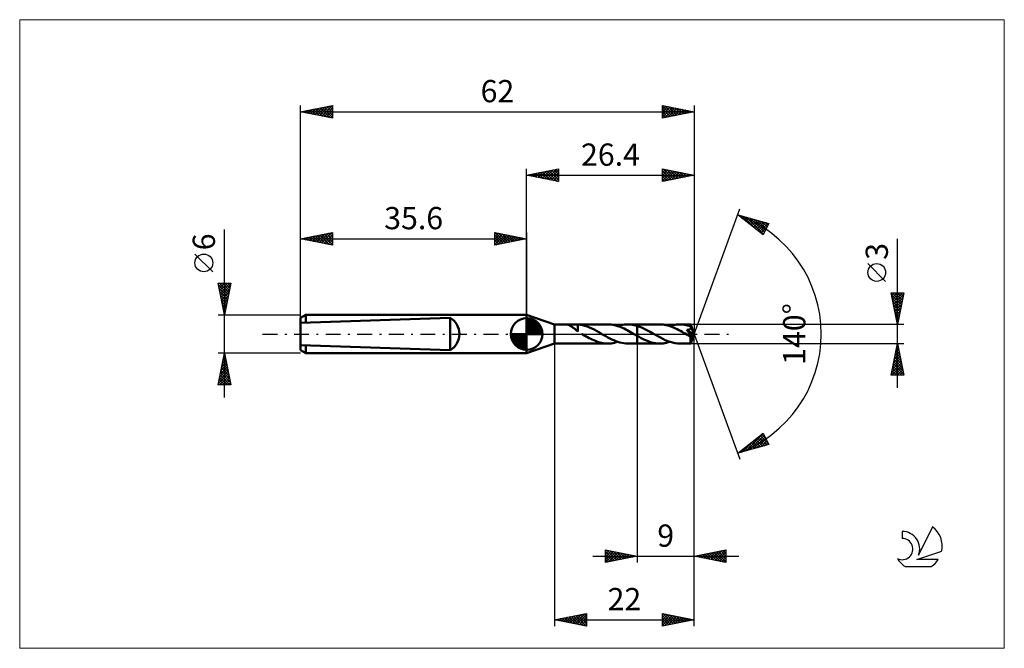
# Model space of a CAD drawing. Units: millimetres. Extents: x -80 to 75, y -50 to 50.
import ezdxf
from ezdxf.enums import TextEntityAlignment as Align

# ---------------------------------------------------------------- set-up
doc = ezdxf.new("R2010")
doc.units = ezdxf.units.MM
doc.header["$LTSCALE"] = 5.85
doc.linetypes.add('LONGDASH_DASH', pattern=[0.85, 0.4, -0.2, 0.05, -0.2])
for name, color, linetype in [('1', 4, 'CONTINUOUS'), ('2', 7, 'CONTINUOUS'), ('4', 2, 'LONGDASH_DASH'), ('CUT', 1, 'CONTINUOUS'), ('INFTOTAL', 9, 'CONTINUOUS'), ('NOCUT', 7, 'CONTINUOUS'), ('SK1', 4, 'CONTINUOUS'), ('SK2', 7, 'CONTINUOUS'), ('SK4', 2, 'LONGDASH_DASH'), ('SK6', 5, 'CONTINUOUS')]:
    doc.layers.add(name, color=color, linetype=linetype)
doc.styles.get("Standard").update_dxf_attribs({"font": 'Monospac821 BT'})

msp = doc.modelspace()

# ---------------------------------------------------------------- linework, layer by layer
at = {"layer": '1', "color": 4, "linetype": 'CONTINUOUS', "lineweight": 50}
for p, q in [((4.4, 1.5), (0, 3)), ((0, -3), (0, 3)), ((4.4, 1.5), (6.38, 1.5)), ((4.4, -1.5), (4.4, 1.5)), ((6.37, 1.5), (6.37, 1.5)), ((6.37, 1.5), (6.37, 1.5)), ((6.39, 1.49), (6.37, 1.5)), ((6.37, 1.5), (6.38, 1.5)), ((6.37, 1.5), (6.37, 1.5)), ((6.37, 1.5), (6.37, 1.5)), ((6.4, 1.5), (6.38, 1.5)), ((6.38, 1.5), (6.38, 1.5)), ((6.41, 1.48), (6.39, 1.49)), ((6.44, 1.49), (6.4, 1.5)), ((6.44, 1.47), (6.41, 1.48)), ((6.5, 1.49), (6.44, 1.49)), ((6.48, 1.45), (6.44, 1.47)), ((6.52, 1.44), (6.48, 1.45)), ((6.57, 1.48), (6.5, 1.49)), ((6.57, 1.42), (6.52, 1.44)), ((6.64, 1.48), (6.57, 1.48)), ((6.62, 1.4), (6.57, 1.42)), ((6.68, 1.37), (6.62, 1.4)), ((6.71, 1.47), (6.64, 1.48)), ((6.74, 1.34), (6.68, 1.37)), ((6.79, 1.47), (6.71, 1.47)), ((6.81, 1.31), (6.74, 1.34)), ((6.89, 1.47), (6.79, 1.47)), ((6.87, 1.28), (6.81, 1.31)), ((6.94, 1.24), (6.87, 1.28)), ((6.98, 1.47), (6.89, 1.47)), ((7.01, 1.21), (6.94, 1.24)), ((6.98, 1.47), (7.08, 1.47)), ((7.08, 1.17), (7.01, 1.21)), ((7.08, 1.47), (7.19, 1.47)), ((7.14, 1.12), (7.08, 1.17)), ((7.21, 1.08), (7.14, 1.12)), ((7.19, 1.47), (7.3, 1.48)), ((7.28, 1.04), (7.21, 1.08)), ((7.35, 0.99), (7.28, 1.04)), ((7.3, 1.48), (7.42, 1.48)), ((7.41, 0.94), (7.35, 0.99)), ((7.48, 0.89), (7.41, 0.94)), ((7.42, 1.48), (7.54, 1.49)), ((7.55, 0.84), (7.48, 0.89)), ((7.54, 1.49), (7.65, 1.49)), ((7.62, 0.78), (7.55, 0.84)), ((7.68, 0.73), (7.62, 0.78)), ((7.65, 1.49), (7.77, 1.5)), ((7.75, 0.67), (7.68, 0.73)), ((7.81, 0.62), (7.75, 0.67)), ((7.77, 1.5), (7.88, 1.5)), ((7.87, 0.57), (7.81, 0.62)), ((7.93, 0.51), (7.87, 0.57)), ((7.91, 1.5), (7.88, 1.5)), ((7.88, 1.5), (12.8, 1.5)), ((7.94, 1.5), (7.91, 1.5)), ((8, 0.46), (7.93, 0.51)), ((7.97, 1.5), (7.94, 1.5)), ((8, 1.5), (7.97, 1.5)), ((8.03, 1.5), (8, 1.5)), ((8.06, 0.41), (8, 0.46)), ((8.06, 1.49), (8.03, 1.5)), ((8.43, 1.45), (8.06, 1.49)), ((8.06, 0.52), (8.06, 1.49)), ((8.06, 0.52), (8.06, 0.52)), ((8.06, 0.52), (8.06, 0.52)), ((8.06, 0.52), (8.06, 0.52)), ((8.06, 0.52), (8.06, 0.52)), ((8.06, 0.37), (8.06, 0.52)), ((8.79, 1.39), (8.43, 1.45)), ((8.73, -0.01), (8.71, 0)), ((9.16, 1.29), (8.79, 1.39)), ((9.53, 1.17), (9.16, 1.29)), ((9.89, 1.03), (9.53, 1.17)), ((10.26, 0.87), (9.89, 1.03)), ((10.62, 0.69), (10.26, 0.87)), ((10.99, 0.49), (10.62, 0.69)), ((11.35, 0.29), (10.99, 0.49)), ((11.71, 0.09), (11.35, 0.29)), ((11.74, 0.07), (11.71, 0.09)), ((11.76, 0.06), (11.74, 0.07)), ((11.79, 0.04), (11.76, 0.06)), ((11.81, 0.03), (11.79, 0.04)), ((11.84, 0.01), (11.81, 0.03)), ((11.86, 0), (11.84, 0.01)), ((12.18, -0.18), (11.86, 0)), ((13.05, 1.49), (12.79, 1.5)), ((13.31, 1.47), (13.05, 1.49)), ((13.56, 1.44), (13.31, 1.47)), ((13.82, 1.39), (13.56, 1.44)), ((14.07, 1.32), (13.82, 1.39)), ((14.32, 1.25), (14.07, 1.32)), ((14.58, 1.16), (14.32, 1.25)), ((14.37, 1.23), (14.64, 1.31)), ((14.83, 1.07), (14.58, 1.16)), ((14.64, 1.31), (14.9, 1.38)), ((15.09, 0.96), (14.83, 1.07)), ((14.9, 1.38), (15.16, 1.43)), ((15.34, 0.84), (15.09, 0.96)), ((15.16, 1.43), (15.42, 1.47)), ((15.6, 0.71), (15.34, 0.84)), ((15.42, 1.47), (15.68, 1.49)), ((15.85, 0.58), (15.6, 0.71)), ((15.68, 1.49), (15.94, 1.5)), ((16.11, 0.44), (15.85, 0.58)), ((16.18, 1.49), (15.94, 1.5)), ((15.95, 1.5), (17.4, 1.5)), ((16.37, 0.3), (16.11, 0.44)), ((16.43, 1.47), (16.18, 1.49)), ((16.63, 0.15), (16.37, 0.3)), ((16.67, 1.44), (16.43, 1.47)), ((16.89, 0), (16.63, 0.15)), ((16.91, 1.4), (16.67, 1.44)), ((16.91, -0.01), (16.89, 0)), ((17.16, 1.34), (16.91, 1.4)), ((17.4, 1.27), (17.16, 1.34)), ((17.4, 1.5), (20.98, 1.5)), ((17.4, -1.5), (17.4, 1.5)), ((17.81, 1.13), (17.4, 1.27)), ((18.23, 0.96), (17.81, 1.13)), ((18.64, 0.77), (18.23, 0.96)), ((19.06, 0.55), (18.64, 0.77)), ((19.48, 0.32), (19.06, 0.55)), ((19.89, 0.09), (19.48, 0.32)), ((20.28, -0.14), (19.89, 0.09)), ((21.23, 1.49), (20.98, 1.5)), ((21.48, 1.47), (21.23, 1.49)), ((21.73, 1.44), (21.48, 1.47)), ((21.97, 1.39), (21.73, 1.44)), ((22.22, 1.33), (21.97, 1.39)), ((22.46, 1.26), (22.22, 1.33)), ((22.71, 1.18), (22.46, 1.26)), ((22.56, 1.23), (22.82, 1.31)), ((22.97, 1.09), (22.71, 1.18)), ((22.82, 1.31), (23.08, 1.38)), ((23.22, 0.98), (22.97, 1.09)), ((23.08, 1.38), (23.35, 1.43)), ((23.47, 0.87), (23.22, 0.98)), ((23.35, 1.43), (23.61, 1.47)), ((23.72, 0.74), (23.47, 0.87)), ((23.61, 1.47), (23.87, 1.49)), ((23.97, 0.62), (23.72, 0.74)), ((23.87, 1.49), (24.14, 1.5)), ((24.22, 0.48), (23.97, 0.62)), ((24.38, 1.49), (24.14, 1.5)), ((24.14, 1.5), (25.84, 1.5)), ((24.47, 0.34), (24.22, 0.48)), ((24.63, 1.47), (24.38, 1.49)), ((24.72, 0.2), (24.47, 0.34)), ((24.87, 1.44), (24.63, 1.47)), ((24.97, 0.06), (24.72, 0.2)), ((25.11, 1.39), (24.87, 1.44)), ((25.22, -0.09), (24.97, 0.06)), ((25.36, 1.34), (25.11, 1.39)), ((25.3, 0.53), (25.22, 0.63)), ((26.32, -0.06), (25.22, 0.63)), ((25.22, 0.63), (25.29, 0.63)), ((25.29, 0.63), (25.35, 0.64)), ((25.37, 0.44), (25.3, 0.53)), ((25.35, 0.64), (25.4, 0.65)), ((25.61, 1.27), (25.36, 1.34)), ((25.44, 0.36), (25.37, 0.44)), ((25.4, 0.65), (25.44, 0.66)), ((25.44, 0.66), (25.47, 0.67)), ((25.51, 0.28), (25.44, 0.36)), ((25.47, 0.67), (25.51, 0.68)), ((25.51, 0.68), (25.54, 0.69)), ((25.56, 0.21), (25.51, 0.28)), ((25.54, 0.69), (25.57, 0.7)), ((25.61, 0.15), (25.56, 0.21)), ((25.57, 0.7), (25.6, 0.71)), ((25.6, 0.71), (25.63, 0.72)), ((25.85, 1.19), (25.61, 1.27)), ((25.66, 0.09), (25.61, 0.15)), ((25.63, 0.72), (25.66, 0.73)), ((25.66, 0.73), (25.69, 0.75)), ((25.7, 0.03), (25.66, 0.09)), ((25.69, 0.75), (25.71, 0.76)), ((25.74, -0.02), (25.7, 0.03)), ((25.71, 0.76), (25.74, 0.78)), ((25.74, 0.78), (25.76, 0.79)), ((25.76, 0.79), (25.79, 0.81)), ((25.79, 0.81), (25.81, 0.83)), ((25.81, 0.83), (25.83, 0.85)), ((25.83, 0.85), (25.84, 0.87)), ((25.84, 1.49), (25.84, 1.5)), ((26.4, 0), (25.84, 1.5)), ((25.84, 1.5), (25.84, 1.5)), ((25.84, 1.5), (25.84, 1.5)), ((25.84, 1.5), (25.84, 1.5)), ((25.84, 1.5), (25.84, 1.5)), ((25.84, 1.5), (25.84, 1.5)), ((25.84, 1.5), (25.84, 1.5)), ((25.84, 1.48), (25.84, 1.49)), ((25.85, 1.47), (25.84, 1.48)), ((25.84, 0.87), (25.86, 0.9)), ((25.84, -1.5), (26.4, 0)), ((25.85, 1.46), (25.85, 1.47)), ((25.85, 1.44), (25.85, 1.46)), ((25.85, 1.41), (25.85, 1.44)), ((25.85, 1.39), (25.85, 1.41)), ((25.85, 1.36), (25.85, 1.39)), ((25.85, 1.33), (25.85, 1.36)), ((26.4, 0), (25.85, 1.33)), ((25.85, 1.19), (25.85, 1.33)), ((25.86, 1.16), (25.85, 1.19)), ((26.07, 0.66), (25.85, 1.19)), ((25.87, 1.13), (25.86, 1.16)), ((25.86, 0.9), (25.87, 0.92)), ((25.88, 1.11), (25.87, 1.13)), ((25.87, 0.92), (25.88, 0.95)), ((25.88, 1.08), (25.88, 1.11)), ((25.88, 1.05), (25.88, 1.08)), ((25.88, 1), (25.89, 1.02)), ((25.88, 0.97), (25.88, 1)), ((25.88, 0.95), (25.88, 0.97)), ((25.89, 1.02), (25.88, 1.05)), ((26.17, 0.42), (26.07, 0.66)), ((26.22, 0.28), (26.17, 0.42)), ((26.26, 0.19), (26.22, 0.28)), ((26.28, 0.13), (26.26, 0.19)), ((26.3, 0.08), (26.28, 0.13)), ((26.31, 0.03), (26.3, 0.08)), ((26.31, 0.02), (26.3, 0.03)), ((26.4, 0), (26.3, 0.03)), ((26.31, 0.03), (26.3, 0.03)), ((26.4, 0), (26.31, 0.03)), ((26.31, 0), (26.31, 0.02)), ((26.32, -0.01), (26.31, 0)), ((0, -3), (4.4, -1.5)), ((4.4, -1.5), (6.38, -1.5)), ((6.38, -1.5), (6.4, -1.5)), ((6.4, -1.5), (6.44, -1.49)), ((6.44, -1.49), (6.5, -1.49)), ((6.5, -1.49), (6.57, -1.48)), ((6.57, -1.48), (6.64, -1.48)), ((6.64, -1.48), (6.71, -1.47)), ((6.71, -1.47), (6.79, -1.47)), ((6.79, -1.47), (6.89, -1.47)), ((6.89, -1.47), (6.98, -1.47)), ((7.08, -1.47), (6.98, -1.47)), ((7.19, -1.47), (7.08, -1.47)), ((7.3, -1.48), (7.19, -1.47)), ((7.42, -1.48), (7.3, -1.48)), ((7.54, -1.49), (7.42, -1.48)), ((7.65, -1.49), (7.54, -1.49)), ((7.77, -1.5), (7.65, -1.49)), ((7.88, -1.5), (7.77, -1.5)), ((7.88, -1.5), (12.8, -1.5)), ((8.76, -0.03), (8.73, -0.01)), ((8.78, -0.04), (8.76, -0.03)), ((8.81, -0.06), (8.78, -0.04)), ((8.83, -0.07), (8.81, -0.06)), ((8.86, -0.09), (8.83, -0.07)), ((9.1, -0.23), (8.86, -0.09)), ((9.35, -0.37), (9.1, -0.23)), ((9.6, -0.5), (9.35, -0.37)), ((9.84, -0.63), (9.6, -0.5)), ((10.09, -0.76), (9.84, -0.63)), ((10.33, -0.87), (10.09, -0.76)), ((10.57, -0.98), (10.33, -0.87)), ((10.82, -1.09), (10.57, -0.98)), ((11.07, -1.18), (10.82, -1.09)), ((11.31, -1.26), (11.07, -1.18)), ((11.55, -1.33), (11.31, -1.26)), ((11.8, -1.39), (11.55, -1.33)), ((12.05, -1.44), (11.8, -1.39)), ((12.3, -1.47), (12.05, -1.44)), ((12.49, -0.36), (12.18, -0.18)), ((12.55, -1.49), (12.3, -1.47)), ((12.81, -0.53), (12.49, -0.36)), ((12.79, -1.5), (12.55, -1.49)), ((12.79, -1.5), (13.06, -1.49)), ((13.12, -0.7), (12.81, -0.53)), ((13.06, -1.49), (13.32, -1.47)), ((13.44, -0.85), (13.12, -0.7)), ((13.32, -1.47), (13.59, -1.43)), ((13.75, -0.99), (13.44, -0.85)), ((13.59, -1.43), (13.85, -1.38)), ((14.06, -1.12), (13.75, -0.99)), ((13.85, -1.38), (14.11, -1.31)), ((14.37, -1.23), (14.06, -1.12)), ((14.11, -1.31), (14.37, -1.23)), ((14.69, -1.33), (14.37, -1.23)), ((15, -1.4), (14.69, -1.33)), ((15.31, -1.45), (15, -1.4)), ((15.62, -1.49), (15.31, -1.45)), ((15.94, -1.5), (15.62, -1.49)), ((15.95, -1.5), (17.4, -1.5)), ((16.94, -0.03), (16.91, -0.01)), ((16.96, -0.04), (16.94, -0.03)), ((16.99, -0.06), (16.96, -0.04)), ((17.01, -0.07), (16.99, -0.06)), ((17.04, -0.09), (17.01, -0.07)), ((17.1, -0.12), (17.04, -0.09)), ((17.16, -0.15), (17.1, -0.12)), ((17.22, -0.19), (17.16, -0.15)), ((17.28, -0.22), (17.22, -0.19)), ((17.34, -0.26), (17.28, -0.22)), ((17.4, -0.29), (17.34, -0.26)), ((17.72, -0.47), (17.4, -0.29)), ((17.4, -1.5), (20.98, -1.5)), ((18.04, -0.64), (17.72, -0.47)), ((18.37, -0.81), (18.04, -0.64)), ((18.7, -0.96), (18.37, -0.81)), ((19.02, -1.1), (18.7, -0.96)), ((19.35, -1.22), (19.02, -1.1)), ((19.67, -1.32), (19.35, -1.22)), ((20, -1.4), (19.67, -1.32)), ((20.33, -1.45), (20, -1.4)), ((20.67, -0.36), (20.28, -0.14)), ((20.65, -1.49), (20.33, -1.45)), ((20.98, -1.5), (20.65, -1.49)), ((21.06, -0.57), (20.67, -0.36)), ((20.98, -1.5), (21.24, -1.49)), ((21.45, -0.77), (21.06, -0.57)), ((21.24, -1.49), (21.51, -1.47)), ((21.84, -0.95), (21.45, -0.77)), ((21.51, -1.47), (21.77, -1.43)), ((21.77, -1.43), (22.03, -1.38)), ((22.22, -1.11), (21.84, -0.95)), ((22.03, -1.38), (22.29, -1.31)), ((22.6, -1.25), (22.22, -1.11)), ((22.29, -1.31), (22.56, -1.23)), ((22.99, -1.36), (22.6, -1.25)), ((23.37, -1.44), (22.99, -1.36)), ((23.75, -1.48), (23.37, -1.44)), ((24.14, -1.5), (23.75, -1.48)), ((24.14, -1.5), (25.84, -1.5)), ((25.29, -0.12), (25.22, -0.09)), ((25.35, -0.16), (25.29, -0.12)), ((25.41, -0.19), (25.35, -0.16)), ((25.47, -0.23), (25.41, -0.19)), ((25.53, -0.26), (25.47, -0.23)), ((25.59, -0.3), (25.53, -0.26)), ((25.62, -0.31), (25.59, -0.3)), ((25.65, -0.33), (25.62, -0.31)), ((25.68, -0.34), (25.65, -0.33)), ((25.71, -0.35), (25.68, -0.34)), ((25.74, -0.37), (25.71, -0.35)), ((25.77, -0.06), (25.74, -0.02)), ((25.77, -0.38), (25.74, -0.37)), ((25.8, -0.11), (25.77, -0.06)), ((25.79, -0.38), (25.77, -0.38)), ((25.82, -0.39), (25.79, -0.38)), ((25.83, -0.14), (25.8, -0.11)), ((25.82, -0.46), (26.32, -0.06)), ((25.84, -0.4), (25.82, -0.39)), ((25.82, -0.56), (25.82, -0.46)), ((25.82, -0.65), (25.82, -0.56)), ((25.82, -0.73), (25.82, -0.65)), ((25.82, -0.81), (25.82, -0.73)), ((25.82, -0.9), (25.82, -0.81)), ((25.82, -0.97), (25.82, -0.9)), ((25.83, -1.05), (25.82, -0.97)), ((25.85, -0.18), (25.83, -0.14)), ((25.83, -1.12), (25.83, -1.05)), ((25.83, -1.18), (25.83, -1.12)), ((25.83, -1.24), (25.83, -1.18)), ((25.83, -1.3), (25.83, -1.24)), ((25.83, -1.34), (25.83, -1.3)), ((25.83, -1.38), (25.83, -1.34)), ((25.83, -1.42), (25.83, -1.38)), ((25.83, -1.45), (25.83, -1.42)), ((25.84, -1.47), (25.83, -1.45)), ((25.87, -0.4), (25.84, -0.4)), ((25.84, -1.49), (25.84, -1.47)), ((25.84, -1.5), (25.84, -1.49)), ((25.84, -1.5), (25.84, -1.5)), ((25.84, -1.5), (25.84, -1.5)), ((25.84, -1.5), (25.84, -1.5)), ((25.84, -1.5), (25.84, -1.5)), ((25.84, -1.5), (25.84, -1.5)), ((25.84, -1.5), (25.84, -1.5)), ((25.84, -1.5), (25.84, -1.5)), ((25.87, -0.21), (25.85, -0.18)), ((25.88, -0.23), (25.87, -0.21)), ((25.87, -0.4), (25.89, -0.4)), ((25.89, -0.26), (25.88, -0.23)), ((25.9, -0.28), (25.89, -0.26)), ((25.89, -0.4), (25.9, -0.39)), ((25.91, -0.3), (25.9, -0.28)), ((25.9, -0.39), (25.92, -0.38)), ((25.92, -0.33), (25.91, -0.3)), ((25.92, -0.35), (25.92, -0.33)), ((25.92, -0.37), (25.92, -0.35)), ((25.92, -0.38), (25.92, -0.37)), ((26.32, -0.02), (26.32, -0.01)), ((26.32, -0.04), (26.32, -0.02)), ((26.32, -0.05), (26.32, -0.04)), ((26.32, -0.06), (26.32, -0.05))]:
    msp.add_line(p, q, dxfattribs=at)
for centre, major_axis, ratio, start_param, end_param in [((22.73, 0), (-27.49, 0.78), 0.046596, 4.599794, 4.599832), ((26.4, 0), (-2.12, 1.38), 0.278612, 1.366663, 1.479704)]:
    msp.add_ellipse(centre, major_axis=major_axis, ratio=ratio, start_param=start_param, end_param=end_param, dxfattribs=at)
at = {"layer": '2', "color": 7, "linetype": 'CONTINUOUS', "lineweight": 25}
for p, q in [((0, 3), (0, 26)), ((0, 25), (5, 26)), ((0, 25), (26.4, 25)), ((5, 24), (0, 25)), ((0.03, 25.01), (0.04, 24.99)), ((0.33, 24.93), (0.49, 25.1)), ((0.38, 25.08), (0.57, 24.89)), ((0.68, 24.86), (1.02, 25.2)), ((0.73, 25.15), (1.1, 24.78)), ((1.03, 24.79), (1.55, 25.31)), ((1.09, 25.22), (1.63, 24.67)), ((1.39, 24.72), (2.08, 25.42)), ((1.44, 25.29), (2.16, 24.57)), ((1.74, 24.65), (2.61, 25.52)), ((1.79, 25.36), (2.69, 24.46)), ((2.1, 24.58), (3.14, 25.63)), ((2.15, 25.43), (3.22, 24.36)), ((2.45, 24.51), (3.67, 25.73)), ((2.5, 25.5), (3.75, 24.25)), ((2.8, 24.44), (4.2, 25.84)), ((2.85, 25.57), (4.28, 24.14)), ((3.16, 24.37), (4.73, 25.95)), ((3.21, 25.64), (4.81, 24.04)), ((3.51, 24.3), (5, 25.79)), ((3.56, 25.71), (5, 24.27)), ((3.86, 24.23), (5, 25.36)), ((3.92, 25.78), (5, 24.7)), ((4.22, 24.16), (5, 24.94)), ((4.27, 25.85), (5, 25.12)), ((4.62, 25.92), (5, 25.55)), ((4.98, 26), (5, 25.97)), ((5, 26), (5, 24)), ((21.4, 24), (21.4, 26)), ((21.4, 26), (26.4, 25)), ((21.4, 25.83), (21.54, 25.97)), ((21.4, 25.4), (21.9, 25.9)), ((21.4, 24.98), (22.25, 25.83)), ((21.4, 24.56), (22.6, 25.76)), ((21.4, 24.13), (22.96, 25.69)), ((21.4, 25.69), (22.81, 24.28)), ((21.4, 25.27), (22.46, 24.21)), ((26.4, 25), (21.4, 24)), ((21.4, 24.84), (22.1, 24.14)), ((21.55, 25.97), (23.16, 24.35)), ((21.77, 24.07), (23.31, 25.62)), ((22.08, 25.86), (23.52, 24.42)), ((22.3, 24.18), (23.66, 25.55)), ((22.61, 25.76), (23.87, 24.49)), ((22.83, 24.29), (24.02, 25.48)), ((23.14, 25.65), (24.23, 24.57)), ((23.36, 24.39), (24.37, 25.41)), ((23.67, 25.55), (24.58, 24.64)), ((23.89, 24.5), (24.72, 25.34)), ((24.2, 25.44), (24.93, 24.71)), ((24.42, 24.6), (25.08, 25.26)), ((24.73, 25.33), (25.29, 24.78)), ((24.95, 24.71), (25.43, 25.19)), ((25.26, 25.23), (25.64, 24.85)), ((25.48, 24.82), (25.78, 25.12)), ((25.79, 25.12), (25.99, 24.92)), ((26.01, 24.92), (26.14, 25.05)), ((26.32, 25.02), (26.35, 24.99)), ((26.4, 26), (26.4, 0)), ((4.57, 24.09), (5, 24.52)), ((4.92, 24.02), (5, 24.09)), ((21.4, 24.42), (21.75, 24.07)), ((26.4, 0), (33.58, 19.73)), ((33.24, 18.79), (38.15, 17.4)), ((37.23, 15.62), (33.24, 18.79)), ((33.36, 18.7), (33.41, 18.75)), ((33.45, 18.73), (33.97, 18.21)), ((33.6, 18.51), (33.74, 18.65)), ((33.83, 18.32), (34.07, 18.56)), ((34.04, 18.57), (36.05, 16.56)), ((34.07, 18.13), (34.4, 18.46)), ((34.31, 17.95), (34.73, 18.37)), ((34.54, 17.76), (35.06, 18.28)), ((34.64, 18.4), (37.29, 15.74)), ((34.78, 17.57), (35.39, 18.18)), ((35.02, 17.38), (35.72, 18.09)), ((35.23, 18.23), (37.44, 16.02)), ((35.25, 17.19), (36.05, 17.99)), ((35.49, 17.01), (36.38, 17.9)), ((35.72, 16.82), (36.71, 17.81)), ((35.82, 18.06), (37.58, 16.3)), ((35.96, 16.63), (37.04, 17.71)), ((36.2, 16.44), (37.37, 17.62)), ((36.41, 17.89), (37.72, 16.58)), ((36.43, 16.25), (37.7, 17.52)), ((36.67, 16.07), (38.03, 17.43)), ((37.01, 17.72), (37.87, 16.86)), ((38.15, 17.4), (37.23, 15.62)), ((37.6, 17.55), (38.01, 17.14)), ((36.91, 15.88), (37.85, 16.82)), ((37.14, 15.69), (37.4, 15.95)), ((58.4, -8.5), (58.4, 14.97)), ((56.55, 8.29), (53.75, 11.09)), ((58.4, 1.5), (57.4, 6.5)), ((57.4, 6.5), (59.4, 6.5)), ((57.42, 6.42), (57.49, 6.5)), ((57.49, 6.07), (57.92, 6.5)), ((57.56, 5.72), (58.34, 6.5)), ((57.56, 6.5), (59.09, 4.97)), ((57.63, 5.36), (58.76, 6.5)), ((57.7, 5.01), (59.19, 6.5)), ((57.77, 4.66), (59.35, 6.23)), ((57.99, 6.5), (59.16, 5.32)), ((59.4, 6.5), (58.4, 1.5)), ((58.41, 6.5), (59.24, 5.68)), ((58.84, 6.5), (59.31, 6.03)), ((59.26, 6.5), (59.38, 6.38)), ((57.47, 6.17), (59.02, 4.62)), ((57.57, 5.64), (58.95, 4.26)), ((57.68, 5.11), (58.88, 3.91)), ((57.84, 4.3), (59.24, 5.7)), ((57.91, 3.95), (59.13, 5.17)), ((57.78, 4.58), (58.81, 3.56)), ((57.89, 4.05), (58.74, 3.2)), ((57.98, 3.59), (59.03, 4.64)), ((58, 3.52), (58.67, 2.85)), ((58.05, 3.24), (58.92, 4.11)), ((58.12, 2.89), (58.82, 3.58)), ((58.1, 2.99), (58.6, 2.5)), ((58.19, 2.53), (58.71, 3.05)), ((58.21, 2.46), (58.53, 2.14)), ((58.26, 2.18), (58.6, 2.52)), ((58.31, 1.93), (58.46, 1.79)), ((58.33, 1.83), (58.5, 1.99)), ((59.4, 1.5), (25.85, 1.5)), ((26.4, -36), (26.4, 0)), ((26.4, -46), (26.4, 0)), ((26.4, 0), (33.58, -19.73)), ((4.4, -1.5), (4.4, -46)), ((17.4, -1.5), (17.4, -36)), ((25.85, -1.5), (59.4, -1.5)), ((57.4, -6.5), (58.4, -1.5)), ((58.39, -1.54), (58.41, -1.56)), ((58.4, -1.5), (59.4, -6.5)), ((58.01, -3.47), (58.66, -2.81)), ((58.11, -2.94), (58.59, -2.46)), ((58.11, -2.95), (58.84, -3.68)), ((58.18, -2.6), (58.73, -3.15)), ((58.22, -2.41), (58.52, -2.11)), ((58.25, -2.25), (58.62, -2.62)), ((58.32, -1.88), (58.45, -1.75)), ((58.32, -1.89), (58.52, -2.09)), ((57.48, -6.12), (59.02, -4.58)), ((57.58, -5.59), (58.95, -4.23)), ((57.69, -5.06), (58.87, -3.87)), ((57.79, -4.53), (58.8, -3.52)), ((57.83, -4.37), (59.26, -5.8)), ((57.9, -4), (58.73, -3.17)), ((57.9, -4.02), (59.15, -5.27)), ((57.97, -3.66), (59.05, -4.74)), ((58.04, -3.31), (58.94, -4.21)), ((57.47, -6.14), (57.84, -6.5)), ((57.52, -6.5), (59.09, -4.94)), ((57.54, -5.78), (58.26, -6.5)), ((57.61, -5.43), (58.68, -6.5)), ((57.68, -5.08), (59.11, -6.5)), ((57.76, -4.72), (59.37, -6.33)), ((57.95, -6.5), (59.16, -5.29)), ((58.37, -6.5), (59.23, -5.64)), ((58.8, -6.5), (59.3, -6)), ((57.4, -6.49), (57.41, -6.5)), ((59.4, -6.5), (57.4, -6.5)), ((59.22, -6.5), (59.37, -6.35)), ((33.24, -18.79), (37.23, -15.62)), ((33.92, -18.6), (35.61, -16.91)), ((34.51, -18.43), (37.26, -15.68)), ((35.11, -18.26), (37.41, -15.96)), ((35.59, -16.92), (36.53, -17.86)), ((35.7, -18.1), (37.55, -16.24)), ((35.83, -16.74), (36.86, -17.77)), ((36.06, -16.55), (37.19, -17.67)), ((36.29, -17.93), (37.69, -16.52)), ((36.3, -16.36), (37.52, -17.58)), ((36.54, -16.17), (37.85, -17.48)), ((36.77, -15.98), (38.1, -17.31)), ((36.88, -17.76), (37.84, -16.8)), ((37.01, -15.8), (37.65, -16.44)), ((37.23, -15.62), (38.15, -17.4)), ((38.15, -17.4), (33.24, -18.79)), ((33.33, -18.77), (33.54, -18.55)), ((33.7, -18.43), (33.88, -18.61)), ((33.94, -18.24), (34.21, -18.52)), ((34.17, -18.05), (34.54, -18.42)), ((34.41, -17.86), (34.88, -18.33)), ((34.65, -17.68), (35.21, -18.24)), ((34.88, -17.49), (35.54, -18.14)), ((35.12, -17.3), (35.87, -18.05)), ((35.36, -17.11), (36.2, -17.95)), ((37.48, -17.59), (37.98, -17.08)), ((38.07, -17.42), (38.13, -17.36)), ((33.46, -18.62), (33.55, -18.7)), ((12.4, -36), (12.4, -34)), ((12.4, -34), (17.4, -35)), ((12.4, -34.26), (12.62, -34.04)), ((12.4, -34.68), (12.97, -34.11)), ((12.62, -34.04), (14.21, -35.64)), ((26.4, -35), (31.4, -34)), ((29.67, -35.65), (31.31, -34.02)), ((30.91, -34.1), (31.4, -34.58)), ((31.27, -34.03), (31.4, -34.16)), ((31.4, -34), (31.4, -36)), ((10.4, -35), (33.4, -35)), ((12.4, -35.11), (13.32, -34.18)), ((12.4, -34.25), (13.86, -35.71)), ((12.4, -35.53), (13.68, -34.26)), ((12.4, -35.96), (14.03, -34.33)), ((12.4, -34.67), (13.51, -35.78)), ((17.4, -35), (12.4, -36)), ((12.4, -35.1), (13.15, -35.85)), ((12.4, -35.52), (12.8, -35.92)), ((12.88, -35.9), (14.38, -34.4)), ((13.15, -34.15), (14.57, -35.57)), ((13.41, -35.8), (14.74, -34.47)), ((13.68, -34.26), (14.92, -35.5)), ((13.94, -35.69), (15.09, -34.54)), ((14.21, -34.36), (15.27, -35.43)), ((14.47, -35.59), (15.44, -34.61)), ((14.74, -34.47), (15.63, -35.35)), ((15, -35.48), (15.8, -34.68)), ((15.27, -34.57), (15.98, -35.28)), ((15.53, -35.37), (16.15, -34.75)), ((15.8, -34.68), (16.33, -35.21)), ((16.06, -35.27), (16.5, -34.82)), ((16.33, -34.79), (16.69, -35.14)), ((16.59, -35.16), (16.86, -34.89)), ((16.86, -34.89), (17.04, -35.07)), ((17.12, -35.06), (17.21, -34.96)), ((17.39, -35), (17.39, -35)), ((31.4, -36), (26.4, -35)), ((26.49, -35.02), (26.53, -34.97)), ((26.67, -34.95), (26.81, -35.08)), ((26.84, -35.09), (27.06, -34.87)), ((27.03, -34.87), (27.34, -35.19)), ((27.2, -35.16), (27.59, -34.76)), ((27.38, -34.8), (27.87, -35.29)), ((27.55, -35.23), (28.12, -34.66)), ((27.73, -34.73), (28.4, -35.4)), ((27.9, -35.3), (28.65, -34.55)), ((28.09, -34.66), (28.93, -35.51)), ((28.26, -35.37), (29.19, -34.44)), ((28.44, -34.59), (29.46, -35.61)), ((28.61, -35.44), (29.72, -34.34)), ((28.79, -34.52), (29.99, -35.72)), ((28.96, -35.51), (30.25, -34.23)), ((29.15, -34.45), (30.52, -35.82)), ((29.32, -35.58), (30.78, -34.12)), ((29.5, -34.38), (31.05, -35.93)), ((29.85, -34.31), (31.4, -35.86)), ((30.02, -35.72), (31.4, -34.35)), ((30.21, -34.24), (31.4, -35.43)), ((30.38, -35.8), (31.4, -34.77)), ((30.56, -34.17), (31.4, -35.01)), ((30.73, -35.87), (31.4, -35.2)), ((31.09, -35.94), (31.4, -35.62)), ((12.4, -35.95), (12.45, -35.99)), ((4.4, -45), (9.4, -44)), ((4.52, -44.98), (4.58, -45.04)), ((4.74, -45.07), (4.91, -44.9)), ((4.88, -44.9), (5.11, -45.14)), ((5.1, -45.14), (5.44, -44.79)), ((5.23, -44.83), (5.64, -45.25)), ((5.45, -45.21), (5.97, -44.69)), ((5.58, -44.76), (6.17, -45.35)), ((5.8, -45.28), (6.5, -44.58)), ((5.94, -44.69), (6.7, -45.46)), ((6.16, -45.35), (7.03, -44.47)), ((6.29, -44.62), (7.23, -45.57)), ((6.51, -45.42), (7.56, -44.37)), ((6.64, -44.55), (7.76, -45.67)), ((6.86, -45.49), (8.1, -44.26)), ((7, -44.48), (8.29, -45.78)), ((7.22, -45.56), (8.63, -44.15)), ((7.35, -44.41), (8.83, -45.89)), ((7.57, -45.63), (9.16, -44.05)), ((7.7, -44.34), (9.36, -45.99)), ((7.92, -45.7), (9.4, -44.23)), ((8.06, -44.27), (9.4, -45.61)), ((8.28, -45.78), (9.4, -44.65)), ((8.41, -44.2), (9.4, -45.19)), ((8.76, -44.13), (9.4, -44.76)), ((9.12, -44.06), (9.4, -44.34)), ((9.4, -44), (9.4, -46)), ((21.4, -46), (21.4, -44)), ((21.4, -44), (26.4, -45)), ((21.4, -44.17), (21.54, -44.03)), ((21.4, -44.59), (21.89, -44.1)), ((21.4, -45.02), (22.25, -44.17)), ((21.4, -45.44), (22.6, -44.24)), ((21.4, -45.86), (22.95, -44.31)), ((21.4, -44.4), (22.73, -45.73)), ((21.4, -44.82), (22.38, -45.8)), ((21.43, -44.01), (23.09, -45.66)), ((21.76, -45.93), (23.31, -44.38)), ((21.96, -44.11), (23.44, -45.59)), ((22.29, -45.82), (23.66, -44.45)), ((22.49, -44.22), (23.79, -45.52)), ((22.82, -45.72), (24.01, -44.52)), ((23.02, -44.32), (24.15, -45.45)), ((23.35, -45.61), (24.37, -44.59)), ((23.55, -44.43), (24.5, -45.38)), ((23.88, -45.5), (24.72, -44.66)), ((24.08, -44.54), (24.85, -45.31)), ((24.41, -45.4), (25.07, -44.73)), ((24.61, -44.64), (25.21, -45.24)), ((24.94, -45.29), (25.43, -44.81)), ((25.14, -44.75), (25.56, -45.17)), ((25.47, -45.19), (25.78, -44.88)), ((25.67, -44.85), (25.92, -45.1)), ((26, -45.08), (26.14, -44.95)), ((26.2, -44.96), (26.27, -45.03)), ((4.4, -45), (26.4, -45)), ((9.4, -46), (4.4, -45)), ((8.63, -45.85), (9.4, -45.08)), ((8.98, -45.92), (9.4, -45.5)), ((9.34, -45.99), (9.4, -45.93)), ((26.4, -45), (21.4, -46)), ((21.4, -45.25), (22.03, -45.87)), ((21.4, -45.67), (21.67, -45.95))]:
    msp.add_line(p, q, dxfattribs=at)
msp.add_circle((55.15, 9.69), 1.4, dxfattribs=at)
msp.add_arc((26.4, 0), 20, 290, 70, dxfattribs=at)
at = {"layer": '4', "color": 2, "linetype": 'LONGDASH_DASH', "lineweight": 25}
msp.add_line((0, 0), (26.4, 0), dxfattribs=at)
at = {"layer": 'CUT', "color": 1, "linetype": 'CONTINUOUS', "lineweight": 25}
for p, q in [((25.85, 1.5), (17.4, 1.5)), ((17.4, 1.5), (17.4, 0)), ((17.4, 0), (26.4, 0)), ((26.4, 0), (25.85, 1.5))]:
    msp.add_line(p, q, dxfattribs=at)
at = {"layer": 'INFTOTAL', "color": 9, "linetype": 'CONTINUOUS', "lineweight": 18}
for p, q in [((75.24, 49.5), (-79.86, 49.5)), ((-79.86, 49.5), (-79.86, -49.5)), ((75.24, -49.5), (75.24, 49.5)), ((-79.86, -49.5), (75.24, -49.5))]:
    msp.add_line(p, q, dxfattribs=at)
at = {"layer": 'NOCUT', "color": 7, "linetype": 'CONTINUOUS', "lineweight": 25}
for p, q in [((4.4, 1.5), (0, 3)), ((0, 3), (0, 0)), ((0, 0), (17.4, 0)), ((17.4, 1.5), (4.4, 1.5)), ((17.4, 0), (17.4, 1.5))]:
    msp.add_line(p, q, dxfattribs=at)
at = {"layer": 'SK1', "color": 4, "linetype": 'CONTINUOUS', "lineweight": 50}
for p, q in [((-34.8, 3), (-35.6, 2.54)), ((-35.6, 1.76), (-12.04, 2.57)), ((-35.6, 2.54), (-35.6, -2.54)), ((0, 3), (-34.8, 3)), ((-34.8, 3), (-34.8, 1.79)), ((-12.04, 2.57), (-12.04, -2.57)), ((0, 0), (0, 2.5)), ((0, 2.44), (0.06, 2.5)), ((0, 2.08), (0.39, 2.47)), ((0, 2.44), (2.44, 0)), ((0, 1.73), (0.68, 2.41)), ((0, 1.37), (0.94, 2.32)), ((0, 1.02), (1.18, 2.2)), ((0, 2.08), (2.08, 0)), ((0, 0.67), (1.4, 2.07)), ((0, 0.31), (1.6, 1.92)), ((0, 1.73), (1.73, 0)), ((0.04, 0), (1.79, 1.75)), ((0.31, 2.48), (2.48, 0.31)), ((0.39, 0), (1.95, 1.56)), ((0.76, 2.38), (2.38, 0.76)), ((1.49, 2.01), (2.01, 1.49)), ((0, 0), (-2.5, 0)), ((-2.5, -0.06), (-2.44, 0)), ((-2.47, -0.39), (-2.08, 0)), ((-2.41, -0.68), (-1.73, 0)), ((-2.32, -0.94), (-1.37, 0)), ((-2.2, -1.18), (-1.02, 0)), ((-2.16, 0), (0, -2.16)), ((-2.07, -1.4), (-0.67, 0)), ((-1.92, -1.6), (-0.31, 0)), ((-1.81, 0), (0, -1.81)), ((-1.45, 0), (0, -1.45)), ((-1.1, 0), (0, -1.1)), ((-0.75, 0), (0, -0.75)), ((-0.39, 0), (0, -0.39)), ((-0.04, 0), (0, -0.04)), ((0, 1.37), (1.37, 0)), ((0, 1.02), (1.02, 0)), ((0, 0.67), (0.67, 0)), ((0, 0.31), (0.31, 0)), ((0, 0), (2.5, 0)), ((0, -2.5), (0, 0)), ((0.75, 0), (2.1, 1.35)), ((1.1, 0), (2.23, 1.13)), ((1.45, 0), (2.34, 0.88)), ((1.81, 0), (2.42, 0.62)), ((2.16, 0), (2.48, 0.32)), ((-2.5, -0.02), (-0.02, -2.5)), ((-2.47, -0.4), (-0.4, -2.47)), ((-2.34, -0.88), (-0.88, -2.34)), ((-1.75, -1.79), (0, -0.04)), ((-1.56, -1.95), (0, -0.39)), ((-1.35, -2.1), (0, -0.75)), ((-1.13, -2.23), (0, -1.1)), ((-0.88, -2.34), (0, -1.45)), ((-12.04, -2.57), (-35.6, -1.76)), ((-35.6, -2.54), (-34.8, -3)), ((-34.8, -3), (-34.8, -1.79)), ((-34.8, -3), (0, -3)), ((-0.62, -2.42), (0, -1.81)), ((-0.32, -2.48), (0, -2.16))]:
    msp.add_line(p, q, dxfattribs=at)
for centre, radius, start, end in [((-13.6, 0), 3, 301.2329, 58.7671), ((0, 0), 2.5, 90, 180), ((0, 0), 2.5, 0, 90), ((0, 0), 2.5, 180, 270), ((0, 0), 2.5, 270, 0)]:
    msp.add_arc(centre, radius, start, end, dxfattribs=at)
at = {"layer": 'SK2', "color": 7, "linetype": 'CONTINUOUS', "lineweight": 25}
for p, q in [((-35.6, 6), (-35.6, 36)), ((-35.6, 35), (-30.6, 36)), ((-33.34, 34.55), (-32.2, 35.68)), ((-32.98, 34.48), (-31.67, 35.79)), ((-32.63, 34.41), (-31.14, 35.89)), ((-32.27, 34.33), (-30.61, 36)), ((-32.2, 35.68), (-30.6, 34.08)), ((-31.84, 35.75), (-30.6, 34.51)), ((-31.49, 35.82), (-30.6, 34.93)), ((-31.14, 35.89), (-30.6, 35.36)), ((-30.78, 35.96), (-30.6, 35.78)), ((-30.6, 36), (-30.6, 34)), ((21.4, 34), (21.4, 36)), ((21.4, 36), (26.4, 35)), ((21.4, 35.82), (21.55, 35.97)), ((21.4, 35.4), (21.9, 35.9)), ((21.4, 35.88), (22.96, 34.31)), ((21.4, 34.98), (22.25, 35.83)), ((21.4, 34.55), (22.61, 35.76)), ((21.4, 34.13), (22.96, 35.69)), ((21.77, 35.93), (23.32, 34.38)), ((22.31, 35.82), (23.67, 34.45)), ((22.84, 35.71), (24.02, 34.52)), ((26.4, 36), (26.4, 0)), ((-35.6, 35), (26.4, 35)), ((-30.6, 34), (-35.6, 35)), ((-35.46, 34.97), (-35.38, 35.04)), ((-35.38, 35.04), (-35.27, 34.93)), ((-35.1, 34.9), (-34.85, 35.15)), ((-35.03, 35.11), (-34.74, 34.83)), ((-34.75, 34.83), (-34.32, 35.26)), ((-34.67, 35.19), (-34.21, 34.72)), ((-34.4, 34.76), (-33.79, 35.36)), ((-34.32, 35.26), (-33.68, 34.62)), ((-34.04, 34.69), (-33.26, 35.47)), ((-33.96, 35.33), (-33.15, 34.51)), ((-33.69, 34.62), (-32.73, 35.57)), ((-33.61, 35.4), (-32.62, 34.4)), ((-33.26, 35.47), (-32.09, 34.3)), ((-32.9, 35.54), (-31.56, 34.19)), ((-32.55, 35.61), (-31.03, 34.09)), ((-31.92, 34.26), (-30.6, 35.59)), ((-31.57, 34.19), (-30.6, 35.16)), ((-31.21, 34.12), (-30.6, 34.74)), ((-30.86, 34.05), (-30.6, 34.31)), ((21.4, 35.45), (22.61, 34.24)), ((21.4, 35.03), (22.26, 34.17)), ((26.4, 35), (21.4, 34)), ((21.4, 34.6), (21.9, 34.1)), ((21.4, 34.18), (21.55, 34.03)), ((21.77, 34.07), (23.31, 35.62)), ((22.3, 34.18), (23.67, 35.55)), ((22.83, 34.29), (24.02, 35.48)), ((23.36, 34.39), (24.37, 35.41)), ((23.37, 35.61), (24.38, 34.6)), ((23.89, 34.5), (24.73, 35.33)), ((23.9, 35.5), (24.73, 34.67)), ((24.42, 34.6), (25.08, 35.26)), ((24.43, 35.39), (25.08, 34.74)), ((24.95, 34.71), (25.43, 35.19)), ((24.96, 35.29), (25.44, 34.81)), ((25.48, 34.82), (25.79, 35.12)), ((25.49, 35.18), (25.79, 34.88)), ((26.01, 34.92), (26.14, 35.05)), ((26.02, 35.08), (26.15, 34.95)), ((-47.6, -10), (-47.6, 16.48)), ((-35.6, 2.08), (-35.6, 16)), ((-35.6, 15), (-30.6, 16)), ((-33.74, 14.63), (-32.81, 15.56)), ((-33.38, 14.56), (-32.28, 15.66)), ((-33.03, 14.49), (-31.75, 15.77)), ((-32.95, 15.53), (-31.63, 14.21)), ((-32.68, 14.42), (-31.22, 15.88)), ((-32.6, 15.6), (-31.1, 14.1)), ((-32.32, 14.34), (-30.69, 15.98)), ((-32.25, 15.67), (-30.6, 14.02)), ((-31.97, 14.27), (-30.6, 15.64)), ((-31.89, 15.74), (-30.6, 14.45)), ((-31.54, 15.81), (-30.6, 14.87)), ((-31.19, 15.88), (-30.6, 15.3)), ((-30.83, 15.95), (-30.6, 15.72)), ((-30.6, 16), (-30.6, 14)), ((-5, 14), (-5, 16)), ((-5, 16), (0, 15)), ((-5, 15.79), (-4.82, 15.96)), ((-5, 15.36), (-4.47, 15.89)), ((-5, 14.94), (-4.12, 15.82)), ((-5, 14.52), (-3.76, 15.75)), ((-5, 14.09), (-3.41, 15.68)), ((-5, 15.61), (-3.66, 14.27)), ((-4.96, 15.99), (-3.31, 14.34)), ((-4.58, 14.08), (-3.06, 15.61)), ((-4.43, 15.89), (-2.95, 14.41)), ((-4.05, 14.19), (-2.7, 15.54)), ((-3.9, 15.78), (-2.6, 14.48)), ((-3.37, 15.67), (-2.25, 14.55)), ((-2.84, 15.57), (-1.89, 14.62)), ((0, 16), (0, 3)), ((-35.6, 15), (0, 15)), ((-30.6, 14), (-35.6, 15)), ((-35.51, 14.98), (-35.46, 15.03)), ((-35.43, 15.03), (-35.34, 14.95)), ((-35.15, 14.91), (-34.93, 15.13)), ((-35.08, 15.1), (-34.81, 14.84)), ((-34.8, 14.84), (-34.4, 15.24)), ((-34.72, 15.18), (-34.28, 14.74)), ((-34.45, 14.77), (-33.87, 15.35)), ((-34.37, 15.25), (-33.75, 14.63)), ((-34.09, 14.7), (-33.34, 15.45)), ((-34.01, 15.32), (-33.22, 14.52)), ((-33.66, 15.39), (-32.69, 14.42)), ((-33.31, 15.46), (-32.16, 14.31)), ((-31.62, 14.2), (-30.6, 15.22)), ((-31.26, 14.13), (-30.6, 14.8)), ((-30.91, 14.06), (-30.6, 14.37)), ((-5, 15.18), (-4.01, 14.2)), ((0, 15), (-5, 14)), ((-5, 14.76), (-4.37, 14.13)), ((-5, 14.33), (-4.72, 14.06)), ((-3.52, 14.3), (-2.35, 15.47)), ((-2.99, 14.4), (-2, 15.4)), ((-2.46, 14.51), (-1.64, 15.33)), ((-2.31, 15.46), (-1.54, 14.69)), ((-1.93, 14.61), (-1.29, 15.26)), ((-1.78, 15.36), (-1.19, 14.76)), ((-1.4, 14.72), (-0.94, 15.19)), ((-1.25, 15.25), (-0.83, 14.83)), ((-0.87, 14.83), (-0.58, 15.12)), ((-0.72, 15.14), (-0.48, 14.9)), ((-0.34, 14.93), (-0.23, 15.05)), ((-0.19, 15.04), (-0.13, 14.97)), ((-49.45, 9.79), (-52.25, 12.59)), ((-47.6, 3), (-48.6, 8)), ((-48.6, 8), (-46.6, 8)), ((-48.57, 7.86), (-48.43, 8)), ((-48.5, 7.5), (-48, 8)), ((-48.43, 7.15), (-47.58, 8)), ((-48.39, 8), (-46.9, 6.51)), ((-48.36, 6.8), (-47.15, 8)), ((-48.29, 6.44), (-46.73, 8)), ((-47.97, 8), (-46.83, 6.86)), ((-46.6, 8), (-47.6, 3)), ((-47.54, 8), (-46.76, 7.21)), ((-47.12, 8), (-46.69, 7.57)), ((-46.7, 8), (-46.62, 7.92)), ((-48.55, 7.73), (-46.97, 6.15)), ((-48.44, 7.2), (-47.04, 5.8)), ((-48.33, 6.67), (-47.11, 5.45)), ((-48.22, 6.09), (-46.67, 7.63)), ((-48.15, 5.73), (-46.78, 7.1)), ((-48.08, 5.38), (-46.89, 6.57)), ((-48.23, 6.14), (-47.18, 5.09)), ((-48.12, 5.61), (-47.25, 4.74)), ((-48.02, 5.08), (-47.32, 4.38)), ((-48.01, 5.03), (-46.99, 6.04)), ((-47.93, 4.67), (-47.1, 5.51)), ((-47.86, 4.32), (-47.2, 4.98)), ((-47.91, 4.55), (-47.39, 4.03)), ((-47.8, 4.02), (-47.46, 3.68)), ((-47.79, 3.97), (-47.31, 4.45)), ((-47.72, 3.61), (-47.42, 3.92)), ((-47.7, 3.49), (-47.54, 3.32)), ((-47.65, 3.26), (-47.52, 3.39)), ((-48.6, 3), (-35.6, 3)), ((-47.6, -3), (-48.6, -3)), ((-48.6, -8), (-47.6, -3)), ((-47.61, -3.07), (-47.59, -3.04)), ((-35.6, -3), (-47.6, -3)), ((-47.6, -3), (-46.6, -8)), ((-48.04, -5.19), (-47.31, -4.46)), ((-47.93, -4.66), (-47.38, -4.1)), ((-47.87, -4.34), (-47.2, -5.01)), ((-47.83, -4.13), (-47.45, -3.75)), ((-47.8, -3.99), (-47.3, -4.48)), ((-47.73, -3.64), (-47.41, -3.95)), ((-47.72, -3.6), (-47.52, -3.4)), ((-47.66, -3.28), (-47.52, -3.42)), ((-48.46, -7.31), (-47.03, -5.87)), ((-48.36, -6.78), (-47.1, -5.52)), ((-48.25, -6.25), (-47.17, -5.16)), ((-48.22, -6.11), (-46.67, -7.66)), ((-48.15, -5.76), (-46.77, -7.13)), ((-48.14, -5.72), (-47.24, -4.81)), ((-48.08, -5.4), (-46.88, -6.6)), ((-48.01, -5.05), (-46.99, -6.07)), ((-47.94, -4.7), (-47.09, -5.54)), ((-48.57, -7.84), (-46.95, -6.23)), ((-48.5, -7.52), (-48.03, -8)), ((-48.43, -7.17), (-47.6, -8)), ((-48.36, -6.82), (-47.18, -8)), ((-48.31, -8), (-46.88, -6.58)), ((-48.29, -6.46), (-46.76, -8)), ((-47.88, -8), (-46.81, -6.93)), ((-47.46, -8), (-46.74, -7.29)), ((-47.03, -8), (-46.67, -7.64)), ((-46.6, -8), (-48.6, -8)), ((-48.58, -7.88), (-48.45, -8)), ((-46.61, -8), (-46.6, -7.99))]:
    msp.add_line(p, q, dxfattribs=at)
msp.add_circle((-50.85, 11.19), 1.4, dxfattribs=at)
at = {"layer": 'SK4', "color": 2, "linetype": 'LONGDASH_DASH', "lineweight": 25}
msp.add_line((-41.6, 0), (32.4, 0), dxfattribs=at)
at = {"layer": 'SK6', "color": 5, "linetype": 'CONTINUOUS', "lineweight": 25}
for p, q in [((63.93, -30.38), (61.74, -34.84)), ((59.14, -31.08), (59.14, -32.19)), ((61.48, -35.54), (65.4, -34.18)), ((64.84, -35.54), (61.48, -35.54)), ((59.6, -36.62), (63.74, -36.62))]:
    msp.add_line(p, q, dxfattribs=at)
for centre, radius, start, end in [((61.67, -33.43), 3.8, 348.7239, 53.4691), ((59.15, -33.87), 1.68, 243.4215, 90.3602), ((59.16, -33.85), 2.76, 338.9379, 90.4446), ((61.67, -33.43), 3.8, 210.5484, 236.978), ((61.67, -33.43), 3.8, 303.022, 326.3732)]:
    msp.add_arc(centre, radius, start, end, dxfattribs=at)

# ---------------------------------------------------------------- texts
at = {"layer": '2', "color": 7, "linetype": 'CONTINUOUS', "lineweight": 25}
for s, p in [('26.4', (13.2, 26.5)), ('9', (21.9, -33.5)), ('22', (15.4, -43.5))]:
    msp.add_text(s, height=3.5, dxfattribs=at).set_placement(p, align=Align.CENTER)
for s, p in [('3', (56.9, 13.01)), ('140°', (43.9, 0))]:
    msp.add_text(s, height=3.5, rotation=90, dxfattribs=at).set_placement(p, align=Align.CENTER)
at = {"layer": 'SK2', "color": 7, "linetype": 'CONTINUOUS', "lineweight": 25}
for s, p in [('62', (-4.6, 36.5)), ('35.6', (-17.8, 16.5))]:
    msp.add_text(s, height=3.5, dxfattribs=at).set_placement(p, align=Align.CENTER)
msp.add_text('6', height=3.5, rotation=90, dxfattribs=at).set_placement((-49.1, 14.51), align=Align.CENTER)

doc.saveas('drawing.dxf')
